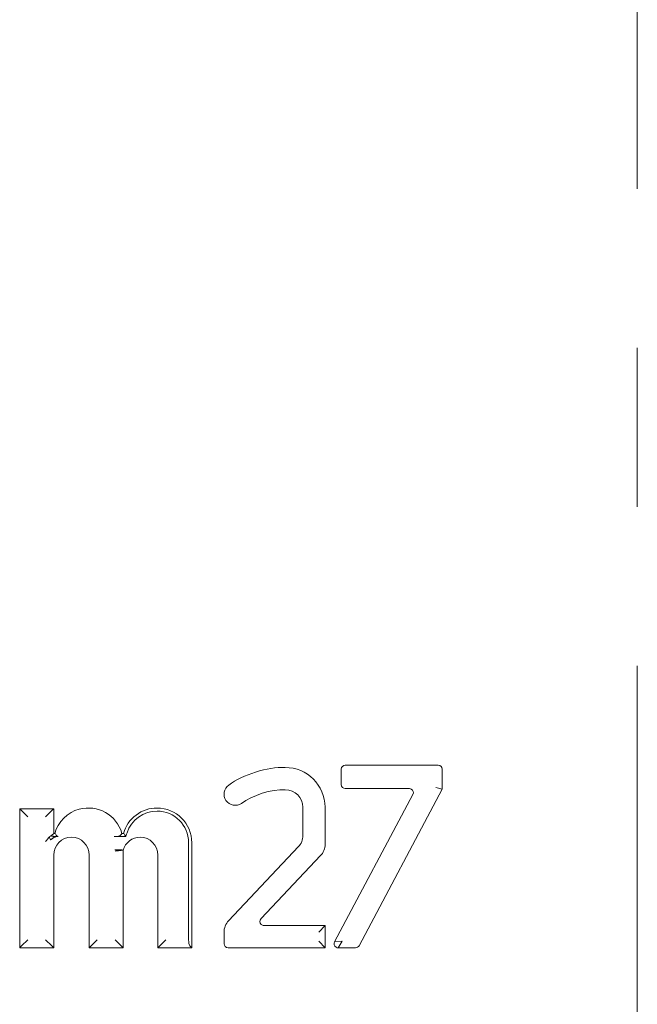
# Model space of a CAD drawing. Units: inches. Extents: x 1.7 to 27.9, y -17.7 to -4.4.
# Drawn here: x 7.7 to 8.1, y -10.5 to -9.9 of the extents above; entities that cross this region are included whole.
import ezdxf

# ---------------------------------------------------------------- set-up
doc = ezdxf.new("R2010")
doc.units = ezdxf.units.IN
doc.header["$MEASUREMENT"] = 0
doc.linetypes.add('AI-Linetype-3', pattern=[0.431955, 0.28797, -0.035966, 0.072053, -0.035966])
doc.layers.add('Series 2 keylines', color=7, linetype='Continuous')

# ---------------------------------------------------------------- blocks, each defined once
blk = doc.blocks.new('block 5513')
at = {"layer": 'Series 2 keylines', "color": 7, "lineweight": 9, "true_color": 0xffffff}
blk.add_open_spline([(7.83949, -10.43131), (7.83949, -10.43276), (7.84066, -10.43389), (7.84208, -10.43389)], degree=3, dxfattribs=at)
blk = doc.blocks.new('block 5514')
at = {"layer": 'Series 2 keylines', "color": 7, "lineweight": 9, "true_color": 0xffffff}
blk.add_lwpolyline([(7.83949, -10.42397), (7.83949, -10.43131)], dxfattribs=at)
blk = doc.blocks.new('block 5515')
at = {"layer": 'Series 2 keylines', "color": 7, "lineweight": 9, "true_color": 0xffffff}
blk.add_open_spline([(7.84228, -10.41694), (7.84066, -10.41849), (7.83935, -10.4217), (7.83949, -10.42397)], degree=3, dxfattribs=at)
blk = doc.blocks.new('block 5516')
at = {"layer": 'Series 2 keylines', "color": 7, "lineweight": 9, "true_color": 0xffffff}
blk.add_lwpolyline([(7.88624, -10.37028), (7.84228, -10.41694)], dxfattribs=at)
blk = doc.blocks.new('block 5517')
at = {"layer": 'Series 2 keylines', "color": 7, "lineweight": 9, "true_color": 0xffffff}
blk.add_open_spline([(7.88624, -10.37028), (7.88793, -10.36878), (7.88922, -10.36558), (7.88903, -10.36335)], degree=3, dxfattribs=at)
blk = doc.blocks.new('block 5518')
at = {"layer": 'Series 2 keylines', "color": 7, "lineweight": 9, "true_color": 0xffffff}
blk.add_lwpolyline([(7.88903, -10.34553), (7.88903, -10.36335)], dxfattribs=at)
blk = doc.blocks.new('block 5519')
at = {"layer": 'Series 2 keylines', "color": 7, "lineweight": 9, "true_color": 0xffffff}
blk.add_open_spline([(7.88903, -10.34553), (7.88903, -10.33943), (7.88414, -10.33447), (7.87796, -10.33447), (7.87796, -10.33447), (7.87794, -10.33447), (7.87791, -10.33447)], degree=3, knots=[0, 0, 0, 0, 1, 1, 1, 2, 2, 2, 2], dxfattribs=at)
blk = doc.blocks.new('block 5520')
at = {"layer": 'Series 2 keylines', "color": 7, "lineweight": 9, "true_color": 0xffffff}
blk.add_open_spline([(7.87791, -10.33447), (7.86967, -10.33405), (7.85699, -10.33803), (7.85046, -10.34304)], degree=3, dxfattribs=at)
blk = doc.blocks.new('block 5521')
at = {"layer": 'Series 2 keylines', "color": 7, "lineweight": 9, "true_color": 0xffffff}
blk.add_open_spline([(7.84252, -10.33152), (7.83935, -10.33379), (7.83856, -10.33808), (7.8407, -10.34124), (7.84292, -10.34444), (7.84726, -10.34522), (7.85046, -10.34304)], degree=3, knots=[0, 0, 0, 0, 1, 1, 1, 2, 2, 2, 2], dxfattribs=at)
blk = doc.blocks.new('block 5522')
at = {"layer": 'Series 2 keylines', "color": 7, "lineweight": 9, "true_color": 0xffffff}
blk.add_open_spline([(7.87777, -10.32051), (7.86721, -10.32), (7.85096, -10.32501), (7.84252, -10.33152)], degree=3, dxfattribs=at)
blk = doc.blocks.new('block 5523')
at = {"layer": 'Series 2 keylines', "color": 7, "lineweight": 9, "true_color": 0xffffff}
blk.add_open_spline([(7.90302, -10.34553), (7.90302, -10.33168), (7.89181, -10.32051), (7.87796, -10.32051), (7.87796, -10.32051), (7.87777, -10.32051), (7.87777, -10.32051)], degree=3, knots=[0, 0, 0, 0, 1, 1, 1, 2, 2, 2, 2], dxfattribs=at)
blk = doc.blocks.new('block 5524')
at = {"layer": 'Series 2 keylines', "color": 7, "lineweight": 9, "true_color": 0xffffff}
blk.add_lwpolyline([(7.90302, -10.36888), (7.90302, -10.34553)], dxfattribs=at)
blk = doc.blocks.new('block 5525')
at = {"layer": 'Series 2 keylines', "color": 7, "lineweight": 9, "true_color": 0xffffff}
blk.add_open_spline([(7.90023, -10.37586), (7.90188, -10.37441), (7.90319, -10.37116), (7.90302, -10.36888)], degree=3, dxfattribs=at)
blk = doc.blocks.new('block 5526')
at = {"layer": 'Series 2 keylines', "color": 7, "lineweight": 9, "true_color": 0xffffff}
blk.add_lwpolyline([(7.86278, -10.41555), (7.90023, -10.37586)], dxfattribs=at)
blk = doc.blocks.new('block 5527')
at = {"layer": 'Series 2 keylines', "color": 7, "lineweight": 9, "true_color": 0xffffff}
blk.add_open_spline([(7.86278, -10.41555), (7.86183, -10.41663), (7.86183, -10.41818), (7.86285, -10.41916), (7.86326, -10.41958), (7.86409, -10.41994), (7.86461, -10.41994)], degree=3, knots=[0, 0, 0, 0, 1, 1, 1, 2, 2, 2, 2], dxfattribs=at)
blk = doc.blocks.new('block 5528')
at = {"layer": 'Series 2 keylines', "color": 7, "lineweight": 9, "true_color": 0xffffff}
blk.add_lwpolyline([(7.90302, -10.41994), (7.86461, -10.41994)], dxfattribs=at)
blk = doc.blocks.new('block 5529')
at = {"layer": 'Series 2 keylines', "color": 7, "lineweight": 9, "true_color": 0xffffff}
blk.add_lwpolyline([(7.90302, -10.41994), (7.89902, -10.42397)], dxfattribs=at)
blk = doc.blocks.new('block 5530')
at = {"layer": 'Series 2 keylines', "color": 7, "lineweight": 9, "true_color": 0xffffff}
blk.add_lwpolyline([(7.90302, -10.43389), (7.89902, -10.42981)], dxfattribs=at)
blk = doc.blocks.new('block 5531')
at = {"layer": 'Series 2 keylines', "color": 7, "lineweight": 9, "true_color": 0xffffff}
blk.add_lwpolyline([(7.90302, -10.43389), (7.90302, -10.41994)], dxfattribs=at)
blk = doc.blocks.new('block 5532')
at = {"layer": 'Series 2 keylines', "color": 7, "lineweight": 9, "true_color": 0xffffff}
blk.add_lwpolyline([(7.84208, -10.43389), (7.90302, -10.43389)], dxfattribs=at)
blk = doc.blocks.new('block 5533')
at = {"layer": 'Series 2 keylines', "color": 7, "lineweight": 9, "true_color": 0xffffff}
blk.add_open_spline([(7.97671, -10.3216), (7.97671, -10.32015), (7.97557, -10.31902), (7.9742, -10.31902)], degree=3, dxfattribs=at)
blk = doc.blocks.new('block 5534')
at = {"layer": 'Series 2 keylines', "color": 7, "lineweight": 9, "true_color": 0xffffff}
blk.add_open_spline([(7.91573, -10.31902), (7.91435, -10.31902), (7.91318, -10.32015), (7.91318, -10.3216)], degree=3, dxfattribs=at)
blk = doc.blocks.new('block 5535')
at = {"layer": 'Series 2 keylines', "color": 7, "lineweight": 9, "true_color": 0xffffff}
blk.add_open_spline([(7.91318, -10.33121), (7.91318, -10.33255), (7.91435, -10.33379), (7.91573, -10.33379)], degree=3, dxfattribs=at)
blk = doc.blocks.new('block 5536')
at = {"layer": 'Series 2 keylines', "color": 7, "lineweight": 9, "true_color": 0xffffff}
blk.add_open_spline([(7.90895, -10.43012), (7.90829, -10.43131), (7.90876, -10.43291), (7.90998, -10.43353), (7.91031, -10.43384), (7.91087, -10.43389), (7.91122, -10.43389)], degree=3, knots=[0, 0, 0, 0, 1, 1, 1, 2, 2, 2, 2], dxfattribs=at)
blk = doc.blocks.new('block 5537')
at = {"layer": 'Series 2 keylines', "color": 7, "lineweight": 9, "true_color": 0xffffff}
blk.add_lwpolyline([(7.9137, -10.42981), (7.91122, -10.43389)], dxfattribs=at)
blk = doc.blocks.new('block 5538')
at = {"layer": 'Series 2 keylines', "color": 7, "lineweight": 9, "true_color": 0xffffff}
blk.add_lwpolyline([(7.90895, -10.43012), (7.9137, -10.42981)], dxfattribs=at)
blk = doc.blocks.new('block 5539')
at = {"layer": 'Series 2 keylines', "color": 7, "lineweight": 9, "true_color": 0xffffff}
blk.add_open_spline([(7.92217, -10.43389), (7.92302, -10.43389), (7.924, -10.43332), (7.92438, -10.4326)], degree=3, dxfattribs=at)
blk = doc.blocks.new('block 5540')
at = {"layer": 'Series 2 keylines', "color": 7, "lineweight": 9, "true_color": 0xffffff}
blk.add_lwpolyline([(7.97671, -10.33421), (7.97271, -10.33317)], dxfattribs=at)
blk = doc.blocks.new('block 5541')
at = {"layer": 'Series 2 keylines', "color": 7, "lineweight": 9, "true_color": 0xffffff}
blk.add_lwpolyline([(7.97671, -10.33421), (7.97671, -10.3216)], dxfattribs=at)
blk = doc.blocks.new('block 5542')
at = {"layer": 'Series 2 keylines', "color": 7, "lineweight": 9, "true_color": 0xffffff}
blk.add_lwpolyline([(7.92438, -10.4326), (7.97671, -10.33421)], dxfattribs=at)
blk = doc.blocks.new('block 5543')
at = {"layer": 'Series 2 keylines', "color": 7, "lineweight": 9, "true_color": 0xffffff}
blk.add_lwpolyline([(7.91122, -10.43389), (7.92217, -10.43389)], dxfattribs=at)
blk = doc.blocks.new('block 5544')
at = {"layer": 'Series 2 keylines', "color": 7, "lineweight": 9, "true_color": 0xffffff}
blk.add_lwpolyline([(7.95831, -10.33746), (7.90895, -10.43012)], dxfattribs=at)
blk = doc.blocks.new('block 5545')
at = {"layer": 'Series 2 keylines', "color": 7, "lineweight": 9, "true_color": 0xffffff}
blk.add_open_spline([(7.95831, -10.33746), (7.95893, -10.33628), (7.95849, -10.33472), (7.95725, -10.33405), (7.95697, -10.3339), (7.95642, -10.33379), (7.95607, -10.33379)], degree=3, knots=[0, 0, 0, 0, 1, 1, 1, 2, 2, 2, 2], dxfattribs=at)
blk = doc.blocks.new('block 5546')
at = {"layer": 'Series 2 keylines', "color": 7, "lineweight": 9, "true_color": 0xffffff}
blk.add_lwpolyline([(7.91573, -10.33379), (7.95607, -10.33379)], dxfattribs=at)
blk = doc.blocks.new('block 5547')
at = {"layer": 'Series 2 keylines', "color": 7, "lineweight": 9, "true_color": 0xffffff}
blk.add_lwpolyline([(7.91318, -10.3216), (7.91318, -10.33121)], dxfattribs=at)
blk = doc.blocks.new('block 5548')
at = {"layer": 'Series 2 keylines', "color": 7, "lineweight": 9, "true_color": 0xffffff}
blk.add_lwpolyline([(7.9742, -10.31902), (7.91573, -10.31902)], dxfattribs=at)
blk = doc.blocks.new('block 5549')
at = {"layer": 'Series 2 keylines', "color": 7, "lineweight": 9, "true_color": 0xffffff}
blk.add_open_spline([(7.77431, -10.3631), (7.77417, -10.3633), (7.77409, -10.3633), (7.7739, -10.36346), (7.77367, -10.36356), (7.77336, -10.36361), (7.77307, -10.36366), (7.77285, -10.36377), (7.77243, -10.36382), (7.7718, -10.36387), (7.77138, -10.36392), (7.7709, -10.36392), (7.77045, -10.36392)], degree=3, knots=[0, 0, 0, 0, 1, 1, 1, 2, 2, 2, 3, 3, 3, 4, 4, 4, 4], dxfattribs=at)
blk = doc.blocks.new('block 5550')
at = {"layer": 'Series 2 keylines', "color": 7, "lineweight": 9, "true_color": 0xffffff}
blk.add_open_spline([(7.73512, -10.36382), (7.73512, -10.36382), (7.73504, -10.36382), (7.735, -10.36382), (7.735, -10.36382), (7.735, -10.36382), (7.7349, -10.36382), (7.73481, -10.36382), (7.73476, -10.36382), (7.73466, -10.36382), (7.73466, -10.36382), (7.73459, -10.36382), (7.73459, -10.36382), (7.73459, -10.36377), (7.73459, -10.36377), (7.73452, -10.36377), (7.73452, -10.36377), (7.73452, -10.36377), (7.73449, -10.36377), (7.73442, -10.36377), (7.73442, -10.36372), (7.73442, -10.36372)], degree=3, knots=[0, 0, 0, 0, 1, 1, 1, 2, 2, 2, 3, 3, 3, 4, 4, 4, 5, 5, 5, 6, 6, 6, 7, 7, 7, 7], dxfattribs=at)
blk = doc.blocks.new('block 5551')
at = {"layer": 'Series 2 keylines', "color": 7, "lineweight": 9, "true_color": 0xffffff}
blk.add_open_spline([(7.73459, -10.36382), (7.73466, -10.36382), (7.735, -10.36382), (7.73512, -10.36382)], degree=3, dxfattribs=at)
blk = doc.blocks.new('block 5552')
at = {"layer": 'Series 2 keylines', "color": 7, "lineweight": 9, "true_color": 0xffffff}
blk.add_lwpolyline([(7.73459, -10.36382), (7.73459, -10.36382)], dxfattribs=at)
blk = doc.blocks.new('block 5553')
at = {"layer": 'Series 2 keylines', "color": 7, "lineweight": 9, "true_color": 0xffffff}
blk.add_lwpolyline([(7.73459, -10.36382), (7.73459, -10.36382)], dxfattribs=at)
blk = doc.blocks.new('block 5554')
at = {"layer": 'Series 2 keylines', "color": 7, "lineweight": 9, "true_color": 0xffffff}
blk.add_open_spline([(7.73059, -10.36583), (7.73076, -10.36573), (7.7309, -10.36563), (7.73099, -10.36558), (7.73114, -10.36547), (7.73121, -10.36532), (7.73132, -10.36527), (7.73145, -10.36516), (7.73161, -10.36501), (7.7317, -10.36496), (7.73183, -10.36485), (7.73204, -10.3647), (7.73228, -10.36465), (7.73232, -10.36459), (7.73235, -10.36454), (7.73242, -10.36449), (7.73254, -10.36444), (7.73254, -10.36439), (7.73264, -10.36434), (7.73273, -10.36434), (7.73276, -10.36428), (7.73287, -10.36428), (7.73294, -10.36428), (7.73297, -10.36423), (7.73306, -10.36423), (7.73316, -10.36423), (7.73321, -10.36418), (7.73331, -10.36413), (7.73331, -10.36413), (7.73347, -10.36408), (7.73349, -10.36403), (7.73362, -10.36403), (7.73368, -10.36403), (7.73373, -10.36392), (7.7338, -10.36392), (7.73388, -10.36392), (7.73393, -10.36392), (7.73399, -10.36392), (7.73407, -10.36392), (7.73418, -10.36392), (7.73421, -10.36392), (7.7343, -10.36392), (7.73435, -10.36387), (7.7344, -10.36382), (7.73449, -10.36382), (7.73459, -10.36382)], degree=3, knots=[0, 0, 0, 0, 1, 1, 1, 2, 2, 2, 3, 3, 3, 4, 4, 4, 5, 5, 5, 6, 6, 6, 7, 7, 7, 8, 8, 8, 9, 9, 9, 10, 10, 10, 11, 11, 11, 12, 12, 12, 13, 13, 13, 14, 14, 14, 15, 15, 15, 15], dxfattribs=at)
blk = doc.blocks.new('block 5555')
at = {"layer": 'Series 2 keylines', "color": 7, "lineweight": 9, "true_color": 0xffffff}
blk.add_open_spline([(7.73039, -10.36594), (7.73045, -10.36594), (7.73058, -10.36583), (7.73058, -10.36583)], degree=3, dxfattribs=at)
blk = doc.blocks.new('block 5556')
at = {"layer": 'Series 2 keylines', "color": 7, "lineweight": 9, "true_color": 0xffffff}
blk.add_open_spline([(7.77521, -10.36191), (7.77491, -10.36232), (7.7746, -10.36279), (7.77431, -10.3631)], degree=3, dxfattribs=at)
blk = doc.blocks.new('block 5557')
at = {"layer": 'Series 2 keylines', "color": 7, "lineweight": 9, "true_color": 0xffffff}
blk.add_open_spline([(7.77521, -10.36191), (7.77197, -10.35028), (7.75994, -10.34356), (7.74827, -10.34677), (7.74141, -10.34832), (7.73462, -10.35514), (7.73311, -10.36191)], degree=3, knots=[0, 0, 0, 0, 1, 1, 1, 2, 2, 2, 2], dxfattribs=at)
blk = doc.blocks.new('block 5558')
at = {"layer": 'Series 2 keylines', "color": 7, "lineweight": 9, "true_color": 0xffffff}
blk.add_open_spline([(7.73311, -10.36191), (7.73347, -10.36242), (7.7338, -10.36284), (7.73418, -10.36335)], degree=3, dxfattribs=at)
blk = doc.blocks.new('block 5559')
at = {"layer": 'Series 2 keylines', "color": 7, "lineweight": 9, "true_color": 0xffffff}
blk.add_open_spline([(7.73418, -10.36335), (7.73424, -10.36346), (7.73435, -10.36361), (7.73442, -10.36372)], degree=3, dxfattribs=at)
blk = doc.blocks.new('block 5560')
at = {"layer": 'Series 2 keylines', "color": 7, "lineweight": 9, "true_color": 0xffffff}
blk.add_open_spline([(7.73027, -10.36361), (7.73027, -10.36361), (7.73039, -10.36356), (7.73042, -10.36346), (7.73042, -10.36346), (7.73052, -10.36346), (7.73058, -10.36346)], degree=3, knots=[0, 0, 0, 0, 1, 1, 1, 2, 2, 2, 2], dxfattribs=at)
blk = doc.blocks.new('block 5561')
at = {"layer": 'Series 2 keylines', "color": 7, "lineweight": 9, "true_color": 0xffffff}
blk.add_lwpolyline([(7.73459, -10.36382), (7.73459, -10.36382)], dxfattribs=at)
blk = doc.blocks.new('block 5562')
at = {"layer": 'Series 2 keylines', "color": 7, "lineweight": 9, "true_color": 0xffffff}
blk.add_lwpolyline([(7.73459, -10.36382), (7.73459, -10.36382)], dxfattribs=at)
blk = doc.blocks.new('block 5563')
at = {"layer": 'Series 2 keylines', "color": 7, "lineweight": 9, "true_color": 0xffffff}
blk.add_open_spline([(7.73459, -10.36382), (7.73449, -10.36382), (7.7344, -10.36382), (7.73435, -10.36382), (7.7343, -10.36387), (7.73421, -10.36387), (7.73418, -10.36387), (7.73407, -10.36387), (7.73399, -10.36387), (7.73393, -10.36387), (7.73387, -10.36387), (7.73376, -10.36387), (7.73369, -10.36387), (7.73368, -10.36387), (7.73352, -10.36387), (7.73347, -10.36387), (7.73338, -10.36387), (7.73331, -10.36382), (7.73325, -10.36382), (7.73316, -10.36382), (7.73311, -10.36382), (7.733, -10.36382), (7.73297, -10.36382), (7.73287, -10.36382), (7.73276, -10.36382), (7.73273, -10.36382), (7.73264, -10.36382), (7.73254, -10.36382), (7.73254, -10.36382), (7.73242, -10.36382), (7.73233, -10.36382), (7.73233, -10.36382), (7.73228, -10.36382), (7.73214, -10.36382), (7.73197, -10.36377), (7.7318, -10.36372), (7.73161, -10.36372), (7.73145, -10.36361), (7.73139, -10.36361), (7.73121, -10.36361), (7.73114, -10.36361), (7.73101, -10.36361), (7.7309, -10.36356), (7.73076, -10.36351), (7.73066, -10.36346), (7.73058, -10.36346)], degree=3, knots=[0, 0, 0, 0, 1, 1, 1, 2, 2, 2, 3, 3, 3, 4, 4, 4, 5, 5, 5, 6, 6, 6, 7, 7, 7, 8, 8, 8, 9, 9, 9, 10, 10, 10, 11, 11, 11, 12, 12, 12, 13, 13, 13, 14, 14, 14, 15, 15, 15, 15], dxfattribs=at)
blk = doc.blocks.new('block 5564')
at = {"layer": 'Series 2 keylines', "color": 7, "lineweight": 9, "true_color": 0xffffff}
blk.add_open_spline([(7.7298, -10.36397), (7.7299, -10.36392), (7.72994, -10.36382), (7.73004, -10.36382), (7.73011, -10.36377), (7.73011, -10.36372), (7.73021, -10.36361)], degree=3, knots=[0, 0, 0, 0, 1, 1, 1, 2, 2, 2, 2], dxfattribs=at)
blk = doc.blocks.new('block 5565')
at = {"layer": 'Series 2 keylines', "color": 7, "lineweight": 9, "true_color": 0xffffff}
blk.add_open_spline([(7.7298, -10.36397), (7.72963, -10.36459), (7.7299, -10.36547), (7.73039, -10.36594)], degree=3, dxfattribs=at)
blk = doc.blocks.new('block 5566')
at = {"layer": 'Series 2 keylines', "color": 7, "lineweight": 9, "true_color": 0xffffff}
blk.add_open_spline([(7.72722, -10.36702), (7.72722, -10.36702), (7.72722, -10.36702), (7.72722, -10.36702), (7.72773, -10.36651), (7.72822, -10.36594), (7.72863, -10.36532), (7.72897, -10.36496), (7.72925, -10.36465), (7.72952, -10.36434), (7.72956, -10.36423), (7.72966, -10.36413), (7.7298, -10.36403)], degree=3, knots=[0, 0, 0, 0, 1, 1, 1, 2, 2, 2, 3, 3, 3, 4, 4, 4, 4], dxfattribs=at)
blk = doc.blocks.new('block 5567')
at = {"layer": 'Series 2 keylines', "color": 7, "lineweight": 9, "true_color": 0xffffff}
blk.add_lwpolyline([(7.73232, -10.36191), (7.73311, -10.36191)], dxfattribs=at)
blk = doc.blocks.new('block 5568')
at = {"layer": 'Series 2 keylines', "color": 7, "lineweight": 9, "true_color": 0xffffff}
blk.add_lwpolyline([(7.73232, -10.36191), (7.73114, -10.3631)], dxfattribs=at)
blk = doc.blocks.new('block 5569')
at = {"layer": 'Series 2 keylines', "color": 7, "lineweight": 9, "true_color": 0xffffff}
blk.add_open_spline([(7.73058, -10.36346), (7.73076, -10.36335), (7.73101, -10.36325), (7.73114, -10.3631)], degree=3, dxfattribs=at)
blk = doc.blocks.new('block 5570')
at = {"layer": 'Series 2 keylines', "color": 7, "lineweight": 9, "true_color": 0xffffff}
blk.add_open_spline([(7.8172, -10.42878), (7.8172, -10.43053), (7.8175, -10.43229), (7.81806, -10.4327)], degree=3, dxfattribs=at)
blk = doc.blocks.new('block 5571')
at = {"layer": 'Series 2 keylines', "color": 7, "lineweight": 9, "true_color": 0xffffff}
blk.add_lwpolyline([(7.79905, -10.4327), (7.80294, -10.42878)], dxfattribs=at)
blk = doc.blocks.new('block 5572')
at = {"layer": 'Series 2 keylines', "color": 7, "lineweight": 9, "true_color": 0xffffff}
blk.add_open_spline([(7.77776, -10.36382), (7.77696, -10.36392), (7.77605, -10.36392), (7.77531, -10.36392)], degree=3, dxfattribs=at)
blk = doc.blocks.new('block 5573')
at = {"layer": 'Series 2 keylines', "color": 7, "lineweight": 9, "true_color": 0xffffff}
blk.add_open_spline([(7.77078, -10.37219), (7.77078, -10.37219), (7.77078, -10.37219), (7.77078, -10.37219), (7.77114, -10.37224), (7.77152, -10.37224), (7.7719, -10.37224), (7.77224, -10.37224), (7.77255, -10.37224), (7.77286, -10.37224), (7.77331, -10.37224), (7.77373, -10.37224), (7.77409, -10.37224), (7.77438, -10.37224), (7.77462, -10.37229), (7.77476, -10.37229)], degree=3, knots=[0, 0, 0, 0, 1, 1, 1, 2, 2, 2, 3, 3, 3, 4, 4, 4, 5, 5, 5, 5], dxfattribs=at)
blk = doc.blocks.new('block 5574')
at = {"layer": 'Series 2 keylines', "color": 7, "lineweight": 9, "true_color": 0xffffff}
blk.add_open_spline([(7.77845, -10.36154), (7.77834, -10.36185), (7.77832, -10.36211), (7.77817, -10.36237), (7.7781, -10.36284), (7.77791, -10.36335), (7.77776, -10.36382)], degree=3, knots=[0, 0, 0, 0, 1, 1, 1, 2, 2, 2, 2], dxfattribs=at)
blk = doc.blocks.new('block 5575')
at = {"layer": 'Series 2 keylines', "color": 7, "lineweight": 9, "true_color": 0xffffff}
blk.add_open_spline([(7.7709, -10.37307), (7.77124, -10.37302), (7.77161, -10.37297), (7.77197, -10.37286), (7.77231, -10.37286), (7.77266, -10.37286), (7.773, -10.37281), (7.77342, -10.37276), (7.77379, -10.37271), (7.77414, -10.37271), (7.7745, -10.37266), (7.77469, -10.37266), (7.77479, -10.3726)], degree=3, knots=[0, 0, 0, 0, 1, 1, 1, 2, 2, 2, 3, 3, 3, 4, 4, 4, 4], dxfattribs=at)
blk = doc.blocks.new('block 5576')
at = {"layer": 'Series 2 keylines', "color": 7, "lineweight": 9, "true_color": 0xffffff}
blk.add_lwpolyline([(7.77479, -10.4327), (7.7709, -10.42878)], dxfattribs=at)
blk = doc.blocks.new('block 5577')
at = {"layer": 'Series 2 keylines', "color": 7, "lineweight": 9, "true_color": 0xffffff}
blk.add_lwpolyline([(7.75579, -10.4327), (7.75972, -10.42878)], dxfattribs=at)
blk = doc.blocks.new('block 5578')
at = {"layer": 'Series 2 keylines', "color": 7, "lineweight": 9, "true_color": 0xffffff}
blk.add_lwpolyline([(7.73114, -10.4327), (7.72722, -10.42878)], dxfattribs=at)
blk = doc.blocks.new('block 5579')
at = {"layer": 'Series 2 keylines', "color": 7, "lineweight": 9, "true_color": 0xffffff}
blk.add_lwpolyline([(7.71209, -10.4327), (7.71602, -10.42878)], dxfattribs=at)
blk = doc.blocks.new('block 5580')
at = {"layer": 'Series 2 keylines', "color": 7, "lineweight": 9, "true_color": 0xffffff}
blk.add_lwpolyline([(7.71209, -10.34759), (7.71602, -10.35152)], dxfattribs=at)
blk = doc.blocks.new('block 5581')
at = {"layer": 'Series 2 keylines', "color": 7, "lineweight": 9, "true_color": 0xffffff}
blk.add_lwpolyline([(7.73114, -10.34759), (7.72722, -10.35152)], dxfattribs=at)
blk = doc.blocks.new('block 5582')
at = {"layer": 'Series 2 keylines', "color": 7, "lineweight": 9, "true_color": 0xffffff}
blk.add_lwpolyline([(7.81917, -10.43389), (7.81806, -10.4327)], dxfattribs=at)
blk = doc.blocks.new('block 5583')
at = {"layer": 'Series 2 keylines', "color": 7, "lineweight": 9, "true_color": 0xffffff}
blk.add_lwpolyline([(7.81917, -10.3678), (7.81917, -10.43389)], dxfattribs=at)
blk = doc.blocks.new('block 5584')
at = {"layer": 'Series 2 keylines', "color": 7, "lineweight": 9, "true_color": 0xffffff}
blk.add_lwpolyline([(7.8172, -10.3678), (7.8172, -10.42878)], dxfattribs=at)
blk = doc.blocks.new('block 5585')
at = {"layer": 'Series 2 keylines', "color": 7, "lineweight": 9, "true_color": 0xffffff}
blk.add_lwpolyline([(7.79786, -10.43389), (7.79905, -10.4327)], dxfattribs=at)
blk = doc.blocks.new('block 5586')
at = {"layer": 'Series 2 keylines', "color": 7, "lineweight": 9, "true_color": 0xffffff}
blk.add_lwpolyline([(7.81917, -10.43389), (7.79786, -10.43389)], dxfattribs=at)
blk = doc.blocks.new('block 5587')
at = {"layer": 'Series 2 keylines', "color": 7, "lineweight": 9, "true_color": 0xffffff}
blk.add_lwpolyline([(7.79786, -10.43389), (7.79786, -10.3756)], dxfattribs=at)
blk = doc.blocks.new('block 5588')
at = {"layer": 'Series 2 keylines', "color": 7, "lineweight": 9, "true_color": 0xffffff}
blk.add_open_spline([(7.77603, -10.3724), (7.77559, -10.37235), (7.77512, -10.37229), (7.77476, -10.37229)], degree=3, dxfattribs=at)
blk = doc.blocks.new('block 5589')
at = {"layer": 'Series 2 keylines', "color": 7, "lineweight": 9, "true_color": 0xffffff}
blk.add_open_spline([(7.79786, -10.3756), (7.79786, -10.36935), (7.79281, -10.36434), (7.78668, -10.36434), (7.78189, -10.36428), (7.77719, -10.36775), (7.77603, -10.3724)], degree=3, knots=[0, 0, 0, 0, 1, 1, 1, 2, 2, 2, 2], dxfattribs=at)
blk = doc.blocks.new('block 5590')
at = {"layer": 'Series 2 keylines', "color": 7, "lineweight": 9, "true_color": 0xffffff}
blk.add_open_spline([(7.77603, -10.3725), (7.77562, -10.37255), (7.77521, -10.3726), (7.77479, -10.3726)], degree=3, dxfattribs=at)
blk = doc.blocks.new('block 5591')
at = {"layer": 'Series 2 keylines', "color": 7, "lineweight": 9, "true_color": 0xffffff}
blk.add_open_spline([(7.77603, -10.3724), (7.77603, -10.3724), (7.77603, -10.37245), (7.77603, -10.3725)], degree=3, dxfattribs=at)
blk = doc.blocks.new('block 5592')
at = {"layer": 'Series 2 keylines', "color": 7, "lineweight": 9, "true_color": 0xffffff}
blk.add_lwpolyline([(7.77603, -10.43389), (7.77479, -10.4327)], dxfattribs=at)
blk = doc.blocks.new('block 5593')
at = {"layer": 'Series 2 keylines', "color": 7, "lineweight": 9, "true_color": 0xffffff}
blk.add_lwpolyline([(7.77603, -10.3725), (7.77603, -10.43389)], dxfattribs=at)
blk = doc.blocks.new('block 5594')
at = {"layer": 'Series 2 keylines', "color": 7, "lineweight": 9, "true_color": 0xffffff}
blk.add_lwpolyline([(7.75466, -10.43389), (7.75579, -10.4327)], dxfattribs=at)
blk = doc.blocks.new('block 5595')
at = {"layer": 'Series 2 keylines', "color": 7, "lineweight": 9, "true_color": 0xffffff}
blk.add_lwpolyline([(7.77603, -10.43389), (7.75466, -10.43389)], dxfattribs=at)
blk = doc.blocks.new('block 5596')
at = {"layer": 'Series 2 keylines', "color": 7, "lineweight": 9, "true_color": 0xffffff}
blk.add_lwpolyline([(7.77045, -10.36392), (7.77531, -10.36392)], dxfattribs=at)
blk = doc.blocks.new('block 5597')
at = {"layer": 'Series 2 keylines', "color": 7, "lineweight": 9, "true_color": 0xffffff}
blk.add_open_spline([(7.8172, -10.3678), (7.8172, -10.35679), (7.80831, -10.34795), (7.79734, -10.34795), (7.78919, -10.34764), (7.78079, -10.35369), (7.77845, -10.36154)], degree=3, knots=[0, 0, 0, 0, 1, 1, 1, 2, 2, 2, 2], dxfattribs=at)
blk = doc.blocks.new('block 5598')
at = {"layer": 'Series 2 keylines', "color": 7, "lineweight": 9, "true_color": 0xffffff}
blk.add_lwpolyline([(7.75466, -10.43389), (7.75466, -10.3756)], dxfattribs=at)
blk = doc.blocks.new('block 5599')
at = {"layer": 'Series 2 keylines', "color": 7, "lineweight": 9, "true_color": 0xffffff}
blk.add_open_spline([(7.75466, -10.3756), (7.75466, -10.36935), (7.74964, -10.36434), (7.74348, -10.36434), (7.73729, -10.36434), (7.73232, -10.36935), (7.73232, -10.3756)], degree=3, knots=[0, 0, 0, 0, 1, 1, 1, 2, 2, 2, 2], dxfattribs=at)
blk = doc.blocks.new('block 5600')
at = {"layer": 'Series 2 keylines', "color": 7, "lineweight": 9, "true_color": 0xffffff}
blk.add_lwpolyline([(7.73232, -10.43389), (7.73114, -10.4327)], dxfattribs=at)
blk = doc.blocks.new('block 5601')
at = {"layer": 'Series 2 keylines', "color": 7, "lineweight": 9, "true_color": 0xffffff}
blk.add_lwpolyline([(7.73232, -10.3756), (7.73232, -10.43389)], dxfattribs=at)
blk = doc.blocks.new('block 5602')
at = {"layer": 'Series 2 keylines', "color": 7, "lineweight": 9, "true_color": 0xffffff}
blk.add_lwpolyline([(7.71092, -10.43389), (7.71209, -10.4327)], dxfattribs=at)
blk = doc.blocks.new('block 5603')
at = {"layer": 'Series 2 keylines', "color": 7, "lineweight": 9, "true_color": 0xffffff}
blk.add_lwpolyline([(7.73232, -10.43389), (7.71092, -10.43389)], dxfattribs=at)
blk = doc.blocks.new('block 5604')
at = {"layer": 'Series 2 keylines', "color": 7, "lineweight": 9, "true_color": 0xffffff}
blk.add_lwpolyline([(7.71092, -10.34651), (7.71209, -10.34759)], dxfattribs=at)
blk = doc.blocks.new('block 5605')
at = {"layer": 'Series 2 keylines', "color": 7, "lineweight": 9, "true_color": 0xffffff}
blk.add_lwpolyline([(7.71092, -10.43389), (7.71092, -10.34651)], dxfattribs=at)
blk = doc.blocks.new('block 5606')
at = {"layer": 'Series 2 keylines', "color": 7, "lineweight": 9, "true_color": 0xffffff}
blk.add_lwpolyline([(7.73232, -10.34651), (7.73114, -10.34759)], dxfattribs=at)
blk = doc.blocks.new('block 5607')
at = {"layer": 'Series 2 keylines', "color": 7, "lineweight": 9, "true_color": 0xffffff}
blk.add_lwpolyline([(7.71092, -10.34651), (7.73232, -10.34651)], dxfattribs=at)
blk = doc.blocks.new('block 5608')
at = {"layer": 'Series 2 keylines', "color": 7, "lineweight": 9, "true_color": 0xffffff}
blk.add_lwpolyline([(7.73232, -10.34651), (7.73232, -10.36191)], dxfattribs=at)
blk = doc.blocks.new('block 5715')
at = {"layer": 'Series 2 keylines', "color": 7, "lineweight": 9, "true_color": 0xffffff}
blk.add_open_spline([(7.77738, -10.36335), (7.77748, -10.36351), (7.77762, -10.36372), (7.77776, -10.36382)], degree=3, dxfattribs=at)
blk = doc.blocks.new('block 5716')
at = {"layer": 'Series 2 keylines', "color": 7, "lineweight": 9, "true_color": 0xffffff}
blk.add_open_spline([(7.77626, -10.36191), (7.77665, -10.36242), (7.777, -10.36284), (7.77738, -10.36335)], degree=3, dxfattribs=at)
blk = doc.blocks.new('block 5717')
at = {"layer": 'Series 2 keylines', "color": 7, "lineweight": 9, "true_color": 0xffffff}
blk.add_lwpolyline([(7.77521, -10.36191), (7.77626, -10.36191)], dxfattribs=at)
blk = doc.blocks.new('block 5718')
at = {"layer": 'Series 2 keylines', "color": 7, "lineweight": 9, "true_color": 0xffffff}
blk.add_open_spline([(7.81917, -10.3678), (7.81917, -10.35576), (7.80942, -10.34599), (7.79734, -10.34599), (7.78792, -10.34568), (7.77853, -10.35276), (7.77626, -10.36191)], degree=3, knots=[0, 0, 0, 0, 1, 1, 1, 2, 2, 2, 2], dxfattribs=at)
blk = doc.blocks.new('block 10638')
at = {"layer": 'Series 2 keylines', "color": 7, "linetype": 'AI-Linetype-3', "lineweight": 9, "true_color": 0xffffff}
blk.add_lwpolyline([(8.09946, -11.72057), (8.09946, -7.88776)], dxfattribs=at)

msp = doc.modelspace()

# ---------------------------------------------------------------- block references
at = {"layer": 'Series 2 keylines'}
for name in ['block 10638', 'block 5522', 'block 5523', 'block 5534', 'block 5547', 'block 5548', 'block 5533', 'block 5541', 'block 5521', 'block 5520', 'block 5535', 'block 5546', 'block 5542', 'block 5545', 'block 5540', 'block 5519', 'block 5544', 'block 5604', 'block 5605', 'block 5607', 'block 5606', 'block 5608', 'block 5557', 'block 5718', 'block 5518', 'block 5524', 'block 5580', 'block 5581', 'block 5597', 'block 5566', 'block 5565', 'block 5564', 'block 5560', 'block 5569', 'block 5563', 'block 5554', 'block 5568', 'block 5567', 'block 5599', 'block 5558', 'block 5559', 'block 5550', 'block 5551', 'block 5552', 'block 5553', 'block 5561', 'block 5562', 'block 5549', 'block 5596', 'block 5556', 'block 5717', 'block 5572', 'block 5589', 'block 5716', 'block 5715', 'block 5574', 'block 5517', 'block 5555', 'block 5584', 'block 5583', 'block 5516', 'block 5525', 'block 5601', 'block 5598', 'block 5573', 'block 5575', 'block 5588', 'block 5590', 'block 5591', 'block 5593', 'block 5587', 'block 5526', 'block 5515', 'block 5527', 'block 5528', 'block 5529', 'block 5531', 'block 5514', 'block 5602', 'block 5579', 'block 5578', 'block 5600', 'block 5594', 'block 5577', 'block 5576', 'block 5592', 'block 5585', 'block 5571', 'block 5570', 'block 5582', 'block 5513', 'block 5530', 'block 5536', 'block 5538', 'block 5537', 'block 5539', 'block 5603', 'block 5595', 'block 5586', 'block 5532', 'block 5543']:
    msp.add_blockref(name, (0, 0), dxfattribs=at)

doc.saveas('drawing.dxf')
